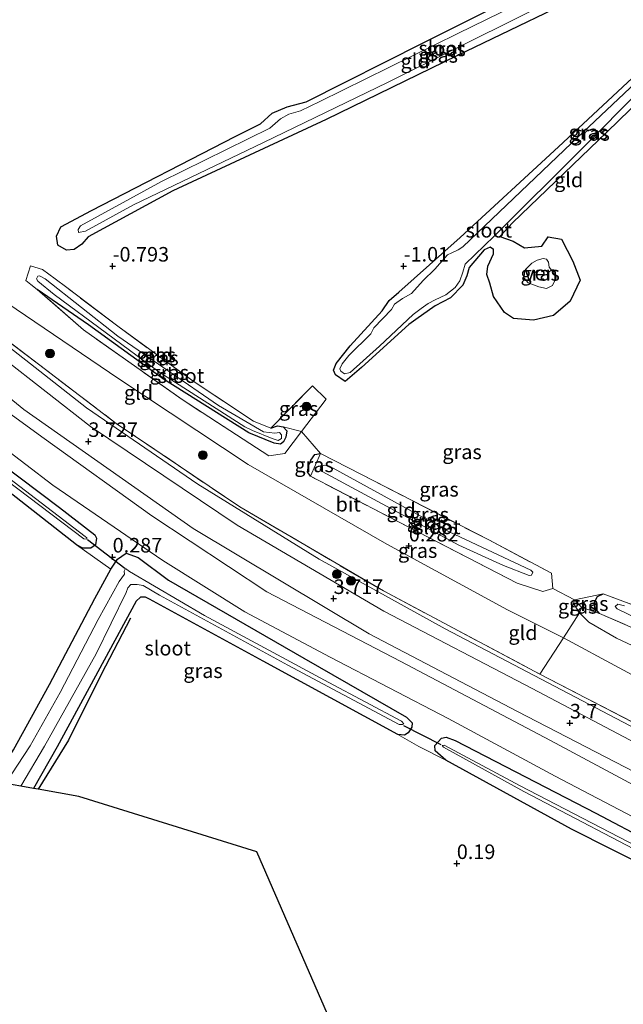
# Model space of a CAD drawing. Units: metres. Extents: x 59996 to 70010, y 387500 to 393751.
# Drawn here: x 60176 to 60280, y 392076 to 392246 of the extents above; entities that cross this region are included whole.
import ezdxf
from ezdxf.enums import TextEntityAlignment as Align

# ---------------------------------------------------------------- set-up
doc = ezdxf.new("R2010")
doc.units = ezdxf.units.M
doc.linetypes.add('IE-TERREINAFSCHEIDING', pattern=[10, 8, -2])
doc.layers.get('0').update_dxf_attribs({"lineweight": 25})
for name, color, linetype in [('B-ME-GR-BOMENRIJ-L-B1', 10, 'Continuous'), ('B-ME-GW-HOOGTEPUNT-S-B1', 10, 'Continuous'), ('B-ME-GW-INSTEEKWATERGANG-L-B1', 10, 'Continuous'), ('B-ME-KG-KADASTRAAL-OPNAMEDTMGRENS-L-B1', 10, 'Continuous'), ('B-ME-KW-DUIKER-L-B1', 10, 'Continuous')]:
    doc.layers.add(name, color=color, linetype=linetype)
for name, color, linetype, lineweight in [('B-ME-GR-BOOM-S-B1', 93, 'Continuous', 18), ('B-ME-GW-KRUINLIJN-L-B1', 93, 'Continuous', 18), ('B-ME-GW-TEENLIJN-L-B1', 93, 'Continuous', 18), ('B-ME-IE-GRASLAND-GV-B6', 93, 'Continuous', 18), ('B-ME-IE-GRONDWERKLIJN-GROND_INGERICHT-GV-B6', 253, 'Continuous', 18), ('B-ME-IE-TERREINAFSCHEIDING-DOORGANG-L-B1', 8, 'IE-TERREINAFSCHEIDING-KUNSTMATIG-OPEN', 18), ('B-ME-IE-TERREINAFSCHEIDING-RASTERHEKWERK-L-B1', 8, 'IE-TERREINAFSCHEIDING', 18), ('B-ME-OG-WATER-GV-B6', 153, 'Continuous', 18), ('B-ME-VH-VERH_SOORT-BITUMEN-GV-B6', 8, 'IE-TERREINAFSCHEIDING-NATUURLIJK-HOUTWAL', 18)]:
    doc.layers.add(name, color=color, linetype=linetype, lineweight=lineweight)
doc.styles.add('NLCS-ISO', font='NLCS-ISO.TTF')
doc.linetypes.add('IE-TERREINAFSCHEIDING-KUNSTMATIG-OPEN', pattern='A,7,-1.5,[67,NLCS.SHX,S=0.75,R=0,X=0,Y=0],-1.5', length=10)
doc.linetypes.add('IE-TERREINAFSCHEIDING-NATUURLIJK-HOUTWAL', pattern='A,7,-1.5,[67,NLCS.SHX,S=0.75,R=45,X=0,Y=0],-1.5,7,-1.5,[70,NLCS.SHX,S=0.75,R=0,X=0,Y=0],-1.5', length=20)

# ---------------------------------------------------------------- blocks, each defined once
blk = doc.blocks.new('hoogtepunt')
for p, q in [((-0.5, 0), (0.5, 0)), ((0, 0.5), (0, -0.5))]:
    blk.add_line(p, q)
blk = doc.blocks.new('boom')
h = blk.add_hatch(color=256)
edge = h.paths.add_edge_path()
edge.add_arc((0, 0), 0.75, 0, 360)
blk.add_circle((0, 0), 0.75)

msp = doc.modelspace()

# ---------------------------------------------------------------- linework, layer by layer
at = {"layer": 'B-ME-GR-BOMENRIJ-L-B1'}
msp.add_polyline3d([(60195.154, 392142.798, 0.065), (60190.08, 392133.126, 0.075), (60184.456, 392121.836, 0.03), (60179.243, 392113.419, 0.03)], dxfattribs=at)
at = {"layer": 'B-ME-GW-INSTEEKWATERGANG-L-B1'}
for points in [[(60184.155, 392206.076, -0.678), (60182.636, 392206.93, -0.623), (60182.44, 392208.483, -0.577), (60183.138, 392210.055, -0.642), (60188.406, 392212.876, -0.725), (60213.107, 392225.579, -0.697), (60217.457, 392227.76, -0.717), (60219.447, 392229.615, -0.697), (60222.017, 392230.679, -0.825), (60225.294, 392231.53, -0.79), (60245.541, 392241.722, -0.77), (60271.235, 392254.671, -0.775), (60296.358, 392266.964, -0.625)], [(60302.482, 392264.659, -0.645), (60276.913, 392251.895, -0.623), (60251.192, 392239.45, -0.93), (60228.739, 392228.526, -1.033), (60202.424, 392216.273, -1.158), (60187.843, 392208.369, -0.952), (60186.789, 392207.078, -0.87), (60185.429, 392206.177, -0.788), (60184.155, 392206.076, -0.678)], [(60083.497, 392252.034, 0.627), (60096.101, 392238.75, 0.352), (60109.721, 392224.103, 0.354), (60126.873, 392207.233, 0.192), (60145.587, 392190.911, 0.152), (60165.61, 392174.815, 0.387), (60182.931, 392161.801, 0.419), (60188.999, 392157.14, 0.357), (60189.258, 392156.544, 0.364), (60189.09, 392155.439, 0.342), (60188.294, 392154.832, 0.37), (60186.916, 392154.844, 0.329), (60185.866, 392155.435, 0.294)], [(60185.866, 392155.435, 0.294), (60170.366, 392167.526, 0.09), (60148.52, 392184.634, 0.217), (60128.127, 392201.354, -0.071), (60109.258, 392220.218, -0.113), (60090.241, 392240.524, 0.162), (60081.991, 392249.087, 0.393)], [(60231.998, 392183.502, -1.1), (60230.338, 392184.621, -1.082), (60229.998, 392185.451, -1.072), (60230.438, 392186.598, -1.07), (60232.84, 392189.604, -1.063), (60238.341, 392195.642, -1.013), (60239.588, 392197.419, -1.043), (60241.223, 392198.832, -1.05), (60251.747, 392208.221, -1.072), (60268.671, 392223.825, -1.075), (60288.12, 392241.949, -0.935)], [(60282.864, 392232.074, -0.955), (60277.013, 392226.382, -0.808), (60260.735, 392210.761, -0.938), (60258.555, 392208.408, -1.122), (60260.847, 392207.616, -1.097), (60262.832, 392206.473, -1.055), (60265.792, 392206.748, -1.028), (60266.899, 392208.348, -0.998), (60269.2, 392207.927, -0.908), (60271.133, 392204.156, -0.942), (60272.386, 392200.912, -0.94), (60270.686, 392197.311, -0.98), (60267.797, 392194.797, -1.1), (60264.376, 392194.02, -1.058), (60260.928, 392194.305, -1.03), (60259.376, 392195.358, -1.02), (60257.467, 392198.096, -0.983), (60256.888, 392200.358, -0.967), (60256.348, 392201.897, -0.955), (60256.544, 392203.315, -0.983), (60257.471, 392205.421, -1.003), (60257.477, 392206.158, -0.988), (60256.933, 392206.594, -0.973), (60255.914, 392206.093, -1.008), (60253.29, 392203.066, -1.005), (60252.918, 392201.624, -1.12), (60252.224, 392200.061, -1.138), (60250.097, 392197.864, -1.163), (60247.48, 392196.468, -1.15), (60244.151, 392194.143, -1.148), (60242.937, 392193.301, -1.163), (60234.827, 392185.884, -1.09), (60231.998, 392183.502, -1.1)], [(60221.351, 392175.691, -1), (60221.967, 392175.007, -0.998), (60221.826, 392173.935, -1.003), (60221.402, 392173.097, -1.003), (60220.911, 392172.707, -1.003), (60219.807, 392172.894, -1.003), (60215.477, 392174.635, -0.965), (60200.812, 392183.9, -0.855), (60187.927, 392193.243, -0.808), (60179.072, 392199.318, -0.268)], [(60219.255, 392175.488, -1.02), (60220.39, 392175.842, -0.998), (60221.351, 392175.691, -1)], [(60226.024, 392167.204, -0.268), (60225.562, 392167.963, -0.39), (60225.698, 392168.989, -0.485), (60226.09, 392169.949, -0.543), (60226.787, 392170.944, -0.563), (60227.767, 392171.11, -0.472)], [(60191.777, 392151.22, 0.147), (60192.874, 392152.969, 0.482), (60194.374, 392153.99, 0.548), (60196.446, 392153.255, 0.502), (60201.65, 392149.359, 0.292), (60224.881, 392135.948, 0.29), (60242.536, 392125.809, 0.287), (60243.534, 392124.84, 0.245), (60243.444, 392124.089, 0.233), (60242.811, 392123.09, 0.222), (60242.187, 392122.72, 0.153), (60241.031, 392122.79, 0.083)], [(60171.638, 392114.77, -0.007), (60175.049, 392120.187, -0.007), (60181.191, 392131.421, 0.06), (60188.983, 392146.214, 0.097), (60191.777, 392151.22, 0.147)], [(60241.031, 392122.79, 0.083), (60217.919, 392135.447, 0.038), (60198.365, 392146.097, -0.132), (60197.728, 392146.427, -0.117), (60196.873, 392146.428, -0.095), (60196.092, 392145.755, -0.072), (60182.545, 392120.72, 0.097), (60178.454, 392113.559, 0.097)], [(60275.705, 392143.611, -0.395), (60274.935, 392144.539, -0.447), (60274.752, 392145.354, -0.585), (60275.365, 392146.538, -0.858), (60276.311, 392147.009, -1.05)], [(60249.326, 392118.389, 0.215), (60247.481, 392119.989, 0.192), (60247.425, 392120.903, 0.145), (60248.577, 392122.181, 0.325), (60249.336, 392122.384, 0.357), (60250.894, 392121.809, 0.29), (60275.073, 392109.282, -0.01), (60303.055, 392094.518, 0.138), (60327.763, 392081.247, 0.315), (60340.398, 392074.802, 0.477), (60346.411, 392071.93, 0.533), (60353.609, 392069.396, 0.563), (60370.744, 392065.237, 0.373), (60387.642, 392062.086, 0.335), (60389.971, 392061.477, 0.28), (60391.39, 392060.597, 0.168), (60392.143, 392059.766, 0.032), (60392.333, 392058.667, -0.043), (60391.92, 392057.794, -0.1), (60391.313, 392057.253, -0.085)], [(60391.313, 392057.253, -0.085), (60390.042, 392057.305, -0.05), (60382.855, 392058.487, -0.063), (60371.807, 392060.677, -0.102), (60360.01, 392063.429, -0.105), (60351.463, 392065.623, -0.135), (60340.725, 392069.864, -0.142), (60317.081, 392082.142, -0.132), (60291.46, 392096.155, 0.035), (60270.88, 392106.568, 0.203), (60249.326, 392118.389, 0.215)]]:
    msp.add_polyline3d(points, dxfattribs=at)
at = {"layer": 'B-ME-GW-KRUINLIJN-L-B1'}
for points in [[(60391.81, 392069.137, 3.753), (60374.702, 392071.696, 3.598), (60360.43, 392074.718, 3.658), (60341.698, 392082.665, 3.661), (60316.936, 392095.33, 3.395), (60291.992, 392108.57, 3.418), (60267.272, 392121.779, 3.583), (60241.557, 392135.351, 3.753), (60218.57, 392147.356, 3.75), (60198.794, 392160.401, 3.786), (60180.29, 392173.711, 3.746), (60159.701, 392188.658, 3.671), (60142.56, 392203.877, 3.638), (60125.159, 392219.318, 3.623), (60112.054, 392233.121, 3.641), (60097.712, 392248.805, 3.503), (60087.164, 392259.208, 3.618)], [(60399.398, 392077.073, 3.605), (60389.24, 392077.976, 3.525), (60371.88, 392081.664, 3.432), (60355.687, 392086.826, 3.485), (60340.782, 392093.196, 3.49), (60316.724, 392105.361, 3.588), (60291.454, 392118.808, 3.582), (60270.397, 392129.862, 3.59), (60249.215, 392140.952, 3.602), (60227.526, 392152.939, 3.572), (60206.679, 392165.847, 3.545), (60187.58, 392178.955, 3.533), (60166.161, 392195.716, 3.443), (60149.548, 392209.95, 3.622), (60134.498, 392224.136, 3.662), (60124.028, 392234.652, 3.602)], [(60272.251, 392143.736, -0.155), (60271.226, 392145.305, -0.32), (60271.418, 392145.936, -0.352)], [(60342.838, 392103.839, -0.172), (60328.219, 392111.522, -0.172), (60308.538, 392123.673, -0.205), (60291.552, 392133.321, -0.135), (60278.621, 392139.399, -0.02), (60273.866, 392142.102, -0.025), (60272.251, 392143.736, -0.155)]]:
    msp.add_polyline3d(points, dxfattribs=at)
at = {"layer": 'B-ME-GW-TEENLIJN-L-B1'}
msp.add_line((60221.351, 392175.691, -1), (60224.502, 392174.906, -0.63), dxfattribs=at)
for points in [[(60084.925, 392254.828, 0.85), (60097.248, 392241.229, 0.403), (60116.567, 392221.189, 0.338), (60136.018, 392202.726, 0.273), (60158.514, 392183.417, 0.575), (60181.76, 392165.653, 0.485), (60200.697, 392152.715, 0.403), (60214.758, 392143.898, 0.407), (60229.459, 392136.133, 0.43), (60249.691, 392125.583, 0.488), (60268.089, 392115.655, 0.308), (60295.99, 392101.049, 0.22), (60320.155, 392088.087, 0.14), (60338.492, 392078.373, 0.377), (60354.476, 392071.916, 0.577), (60372.662, 392067.723, 0.498), (60394.164, 392063.659, 0.405)], [(60124.028, 392234.652, 3.602), (60126.967, 392233.217, 3.277), (60135.968, 392226.346, 2.52), (60150.674, 392214.483, 1.283), (60163.616, 392204.082, 0.678), (60173.894, 392197.021, 0.548), (60193.107, 392183.93, 0.325), (60215.32, 392169.22, 0.3), (60239.166, 392155.549, 0.34), (60259.905, 392144.217, 0.412), (60269.524, 392139.449, 0.44)], [(60269.524, 392139.449, 0.44), (60288.624, 392129.129, 0.507), (60309.802, 392118.348, 0.222), (60333.386, 392105.582, 0.27), (60355.346, 392092.781, 0.338), (60364.686, 392089.908, 0.322), (60380.273, 392085.396, 0.34), (60390.664, 392083.94, 0.325), (60404.352, 392084.489, 0.317)]]:
    msp.add_polyline3d(points, dxfattribs=at)
at = {"layer": 'B-ME-IE-GRASLAND-GV-B6'}
for points in [[(60302.482, 392264.659, -0.645), (60276.913, 392251.895, -0.623), (60251.192, 392239.45, -0.93), (60228.739, 392228.526, -1.033), (60202.424, 392216.273, -1.158), (60187.843, 392208.369, -0.952), (60186.789, 392207.078, -0.87), (60185.429, 392206.177, -0.788), (60184.155, 392206.076, -0.678), (60182.636, 392206.93, -0.623), (60182.44, 392208.483, -0.577), (60183.138, 392210.055, -0.642), (60188.406, 392212.876, -0.725), (60213.107, 392225.579, -0.697), (60217.457, 392227.76, -0.717), (60219.447, 392229.615, -0.697), (60222.017, 392230.679, -0.825), (60225.294, 392231.53, -0.79), (60245.541, 392241.722, -0.77), (60271.235, 392254.671, -0.775), (60296.358, 392266.964, -0.625)], [(60299.73, 392266.959, -1.275), (60278.542, 392256.639, -1.275), (60251.391, 392243.29, -1.275), (60227.671, 392231.627, -1.275), (60224.321, 392229.986, -1.275), (60222.304, 392229.415, -1.275), (60220.899, 392228.632, -1.275), (60219.07, 392227.031, -1.275), (60200.426, 392217.836, -1.275), (60186.559, 392210.217, -1.275), (60186.115, 392209.619, -1.275)], [(60186.115, 392209.619, -1.275), (60186.195, 392209.107, -1.275), (60187.371, 392209.315, -1.275), (60195.638, 392213.844, -1.275), (60217.977, 392224.529, -1.275), (60239.3, 392234.885, -1.275), (60262.865, 392246.619, -1.275), (60291.306, 392260.473, -1.275)], [(60231.282, 392185.238, -1.225), (60231.887, 392184.81, -1.225), (60232.849, 392185.033, -1.225), (60237.908, 392189.568, -1.225), (60243.682, 392194.982, -1.225), (60245.071, 392196.013, -1.225), (60246.271, 392196.863, -1.225), (60247.48, 392197.545, -1.225), (60249.31, 392198.386, -1.225), (60250.932, 392199.662, -1.225), (60251.734, 392200.766, -1.225), (60252.236, 392202.275, -1.225), (60252.653, 392203.637, -1.225), (60257.59, 392208.475, -1.225), (60272.932, 392223.735, -1.225), (60292.154, 392243.073, -1.225)], [(60282.864, 392232.074, -0.955), (60277.013, 392226.382, -0.808), (60260.735, 392210.761, -0.938), (60258.555, 392208.408, -1.122), (60260.847, 392207.616, -1.097), (60262.832, 392206.473, -1.055), (60265.792, 392206.748, -1.028), (60266.899, 392208.348, -0.998), (60269.2, 392207.927, -0.908), (60271.133, 392204.156, -0.942), (60272.386, 392200.912, -0.94), (60270.686, 392197.311, -0.98), (60267.797, 392194.797, -1.1), (60264.376, 392194.02, -1.058), (60260.928, 392194.305, -1.03), (60259.376, 392195.358, -1.02), (60257.467, 392198.096, -0.983), (60256.888, 392200.358, -0.967), (60256.348, 392201.897, -0.955), (60256.544, 392203.315, -0.983), (60257.471, 392205.421, -1.003), (60257.477, 392206.158, -0.988), (60256.933, 392206.594, -0.973), (60255.914, 392206.093, -1.008), (60253.29, 392203.066, -1.005), (60252.918, 392201.624, -1.12), (60252.224, 392200.061, -1.138), (60250.097, 392197.864, -1.163), (60247.48, 392196.468, -1.15), (60244.151, 392194.143, -1.148), (60242.937, 392193.301, -1.163), (60234.827, 392185.884, -1.09), (60231.998, 392183.502, -1.1), (60230.338, 392184.621, -1.082), (60229.998, 392185.451, -1.072), (60230.438, 392186.598, -1.07), (60232.84, 392189.604, -1.063), (60238.341, 392195.642, -1.013), (60239.588, 392197.419, -1.043), (60241.223, 392198.832, -1.05), (60251.747, 392208.221, -1.072), (60268.671, 392223.825, -1.075), (60288.12, 392241.949, -0.935)], [(60288.985, 392241.502, -1.225), (60270.891, 392224.436, -1.225), (60252.244, 392206.618, -1.225), (60251.419, 392206.083, -1.225), (60250.319, 392205.575, -1.225), (60249.562, 392205.227, -1.225), (60247.416, 392202.79, -1.225), (60245.429, 392200.828, -1.225), (60243.405, 392198.626, -1.225), (60241.841, 392197.724, -1.225), (60240.476, 392196.758, -1.225), (60239.99, 392195.875, -1.225), (60236.951, 392192.678, -1.225), (60236.406, 392191.663, -1.225), (60232.633, 392187.923, -1.225), (60231.472, 392186.515, -1.225), (60231.097, 392185.642, -1.225), (60231.282, 392185.238, -1.225)], [(60221.351, 392175.691, -1), (60221.967, 392175.007, -0.998), (60221.826, 392173.935, -1.003), (60221.402, 392173.097, -1.003), (60220.911, 392172.707, -1.003), (60219.807, 392172.894, -1.003), (60215.477, 392174.635, -0.965), (60200.812, 392183.9, -0.855), (60187.927, 392193.243, -0.808), (60179.072, 392199.318, -0.268), (60178.014, 392200.154, -0.127), (60177.141, 392200.846, -0.123), (60177.975, 392203.347, -0.268), (60180.036, 392202.704, -0.385), (60182.205, 392201.1, -0.55), (60184.193, 392199.609, -0.775), (60192.934, 392192.978, -0.913), (60206.087, 392183.41, -0.905), (60216.266, 392176.679, -1.02), (60219.255, 392175.488, -1.02), (60220.39, 392175.842, -0.998), (60221.351, 392175.691, -1)], [(60265.254, 392199.762, -1.225), (60266.625, 392199.494, -1.225), (60267.624, 392199.958, -1.225), (60268.25, 392201.278, -1.225), (60267.613, 392202.406, -1.225), (60267.035, 392203.128, -1.225), (60266.933, 392204.008, -1.225), (60266.577, 392204.529, -1.225), (60266.002, 392204.606, -1.225), (60264.97, 392204.322, -1.225), (60264.073, 392203.796, -1.225), (60262.988, 392202.723, -1.225), (60262.818, 392202.282, -1.225), (60262.765, 392201.214, -1.225), (60263.426, 392200.448, -1.225), (60265.254, 392199.762, -1.225)], [(60179.191, 392200.718, -1.202), (60181.988, 392198.433, -1.2), (60199.974, 392185.142, -1.19), (60214.789, 392175.684, -1.217), (60216.068, 392175.089, -1.222), (60219.493, 392173.681, -1.227), (60220.47, 392173.358, -1.235), (60221.082, 392173.705, -1.245), (60221.098, 392174.331, -1.247), (60220.722, 392174.699, -1.247), (60219.903, 392174.584, -1.242), (60217.997, 392174.86, -1.247), (60210.261, 392179.345, -1.24), (60192.971, 392191.267, -1.28), (60180.487, 392201.124, -1.227), (60179.521, 392201.653, -1.23), (60179.199, 392201.607, -1.225), (60178.955, 392201.099, -1.205), (60179.191, 392200.718, -1.202)], [(60151.994, 392198.903, 3.69), (60176.825, 392178.645, 3.727), (60205.919, 392158.247, 3.717), (60236.127, 392140.129, 3.74), (60261.619, 392126.759, 3.625), (60288.521, 392112.862, 3.625), (60318.683, 392096.959, 3.753), (60345.949, 392083.354, 3.77), (60366.453, 392076.249, 3.775)], [(60221.351, 392175.691, -1), (60224.502, 392174.906, -0.63), (60221.657, 392171.138, -0.4), (60218.89, 392170.734, 0.013), (60215.608, 392172.808, 0.023), (60203.997, 392180.376, 0.032), (60187.063, 392192.354, 0.055), (60179.072, 392199.318, -0.268), (60187.927, 392193.243, -0.808), (60200.812, 392183.9, -0.855), (60215.477, 392174.635, -0.965), (60219.807, 392172.894, -1.003), (60220.911, 392172.707, -1.003), (60221.402, 392173.097, -1.003), (60221.826, 392173.935, -1.003), (60221.967, 392175.007, -0.998), (60221.351, 392175.691, -1)], [(60166.161, 392195.716, 3.443), (60187.58, 392178.955, 3.533), (60206.679, 392165.847, 3.545), (60227.526, 392152.939, 3.572), (60249.215, 392140.952, 3.602), (60270.397, 392129.862, 3.59), (60291.454, 392118.808, 3.582), (60316.724, 392105.361, 3.588), (60340.782, 392093.196, 3.49), (60355.687, 392086.826, 3.485), (60371.88, 392081.664, 3.432), (60389.24, 392077.976, 3.525), (60399.398, 392077.073, 3.605), (60409.12, 392076.704, 3.595), (60412.931, 392076.73, 3.52), (60412.44, 392075.768, 3.561)], [(60387.483, 392075.883, 3.675), (60369.044, 392080.274, 3.675), (60348.247, 392087.482, 3.662), (60321.147, 392100.886, 3.662), (60291.41, 392116.328, 3.66), (60264.122, 392130.723, 3.66), (60238.635, 392143.994, 3.628), (60213.476, 392158.768, 3.61), (60188.248, 392175.751, 3.572), (60165.343, 392193.599, 3.58)], [(60159.701, 392188.658, 3.671), (60180.29, 392173.711, 3.746), (60198.794, 392160.401, 3.786), (60218.57, 392147.356, 3.75), (60241.557, 392135.351, 3.753), (60267.272, 392121.779, 3.583), (60291.992, 392108.57, 3.418), (60316.936, 392095.33, 3.395), (60341.698, 392082.665, 3.661), (60360.43, 392074.718, 3.658)], [(60360.43, 392074.718, 3.658), (60341.698, 392082.665, 3.661), (60316.936, 392095.33, 3.395), (60291.992, 392108.57, 3.418), (60267.272, 392121.779, 3.583), (60241.557, 392135.351, 3.753), (60218.57, 392147.356, 3.75), (60198.794, 392160.401, 3.786), (60180.29, 392173.711, 3.746), (60159.701, 392188.658, 3.671)], [(60354.476, 392071.916, 0.577), (60338.492, 392078.373, 0.377), (60320.155, 392088.087, 0.14), (60295.99, 392101.049, 0.22), (60268.089, 392115.655, 0.308), (60249.691, 392125.583, 0.488), (60229.459, 392136.133, 0.43), (60214.758, 392143.898, 0.407), (60200.697, 392152.715, 0.403), (60181.76, 392165.653, 0.485), (60158.514, 392183.417, 0.575)], [(60158.514, 392183.417, 0.575), (60181.76, 392165.653, 0.485), (60200.697, 392152.715, 0.403), (60214.758, 392143.898, 0.407), (60229.459, 392136.133, 0.43), (60249.691, 392125.583, 0.488), (60268.089, 392115.655, 0.308), (60295.99, 392101.049, 0.22), (60320.155, 392088.087, 0.14), (60338.492, 392078.373, 0.377), (60354.476, 392071.916, 0.577)], [(60221.351, 392175.691, -1), (60220.39, 392175.842, -0.998), (60219.255, 392175.488, -1.02), (60226.391, 392182.735, -1.082), (60228.765, 392180.429, -0.908), (60224.502, 392174.906, -0.63), (60221.351, 392175.691, -1)], [(60303.055, 392094.518, 0.138), (60275.073, 392109.282, -0.01), (60250.894, 392121.809, 0.29), (60249.336, 392122.384, 0.357), (60248.577, 392122.181, 0.325), (60247.425, 392120.903, 0.145), (60247.481, 392119.989, 0.192), (60249.326, 392118.389, 0.215), (60244.661, 392120.738, 0.417), (60241.031, 392122.79, 0.083), (60242.187, 392122.72, 0.153), (60242.811, 392123.09, 0.222), (60243.444, 392124.089, 0.233), (60243.534, 392124.84, 0.245), (60242.536, 392125.809, 0.287), (60224.881, 392135.948, 0.29), (60201.65, 392149.359, 0.292), (60196.446, 392153.255, 0.502), (60194.374, 392153.99, 0.548), (60192.874, 392152.969, 0.482), (60191.777, 392151.22, 0.147), (60185.866, 392155.435, 0.294), (60186.916, 392154.844, 0.329), (60188.294, 392154.832, 0.37), (60189.09, 392155.439, 0.342), (60189.258, 392156.544, 0.364), (60188.999, 392157.14, 0.357), (60182.931, 392161.801, 0.419), (60165.61, 392174.815, 0.387)], [(60165.61, 392174.815, 0.387), (60182.931, 392161.801, 0.419), (60188.999, 392157.14, 0.357), (60189.258, 392156.544, 0.364), (60189.09, 392155.439, 0.342), (60188.294, 392154.832, 0.37), (60186.916, 392154.844, 0.329), (60185.866, 392155.435, 0.294), (60170.366, 392167.526, 0.09)], [(60170.044, 392169.338, -1.015), (60187.118, 392156.461, -1.17), (60187.603, 392156.413, -1.16), (60187.617, 392156.626, -1.14), (60187.353, 392156.84, -1.107), (60168.505, 392171.231, -1.01)], [(60226.024, 392167.204, -0.268), (60225.562, 392167.963, -0.39), (60225.698, 392168.989, -0.485), (60226.09, 392169.949, -0.543), (60226.787, 392170.944, -0.563), (60227.767, 392171.11, -0.472), (60226.024, 392167.204, -0.268)], [(60267.665, 392147.917, -0.198), (60265.974, 392147.418, -0.218), (60261.579, 392148.809, -0.222), (60244.603, 392157.567, -0.317), (60226.024, 392167.204, -0.268), (60227.767, 392171.11, -0.472), (60234.805, 392167.505, -0.582), (60256.68, 392156.248, -0.517), (60267.442, 392150.533, -0.632), (60267.665, 392147.917, -0.198)], [(60228.037, 392168.009, -1.202), (60251.565, 392155.377, -1.202), (60259.185, 392151.836, -1.202), (60263.629, 392150.151, -1.202), (60263.993, 392150.203, -1.202), (60264.233, 392150.723, -1.202), (60263.929, 392151.083, -1.202), (60249.89, 392157.619, -1.202), (60229.333, 392168.915, -1.202), (60228.472, 392169.091, -1.202), (60227.843, 392168.859, -1.202), (60227.722, 392168.441, -1.202), (60228.037, 392168.009, -1.202)], [(60175.049, 392120.187, -0.007), (60181.191, 392131.421, 0.06), (60188.983, 392146.214, 0.097), (60191.777, 392151.22, 0.147), (60192.874, 392152.969, 0.482), (60194.374, 392153.99, 0.548), (60196.446, 392153.255, 0.502), (60201.65, 392149.359, 0.292), (60224.881, 392135.948, 0.29), (60242.536, 392125.809, 0.287), (60243.534, 392124.84, 0.245), (60243.444, 392124.089, 0.233), (60242.811, 392123.09, 0.222), (60242.187, 392122.72, 0.153), (60241.031, 392122.79, 0.083), (60217.919, 392135.447, 0.038), (60198.365, 392146.097, -0.132), (60197.728, 392146.427, -0.117), (60196.873, 392146.428, -0.095), (60196.092, 392145.755, -0.072), (60182.545, 392120.72, 0.097), (60178.454, 392113.559, 0.097), (60176.264, 392113.948, -1.13), (60180.369, 392120.786, -1.13), (60189.205, 392136.702, -1.13), (60194.409, 392147.22, -1.13), (60194.646, 392148.03, -1.13), (60195.181, 392148.58, -1.13), (60196.281, 392148.607, -1.13), (60197.276, 392148.448, -1.13), (60200.12, 392146.735, -1.13), (60222.16, 392134.758, -1.13), (60241.281, 392124.533, -1.13), (60241.845, 392124.51, -1.13), (60242.107, 392124.663, -1.13), (60241.689, 392125.081, -1.13), (60229.226, 392131.764, -1.13), (60207.847, 392143.254, -1.13), (60194.976, 392150.859, -1.13), (60194.272, 392151.32, -1.13), (60194.067, 392150.887, -1.13), (60194.102, 392150.36, -1.13), (60193.202, 392149.104, -1.13), (60189.57, 392142.59, -1.13), (60183.062, 392130.036, -1.13), (60177.911, 392120.866, -1.13), (60173.638, 392114.415, -1.13)], [(60271.418, 392145.936, -0.352), (60272.668, 392144.635, -0.345), (60272.251, 392143.736, -0.155), (60271.226, 392145.305, -0.32), (60271.418, 392145.936, -0.352)], [(60271.418, 392145.936, -0.352), (60276.311, 392147.009, -1.05), (60275.365, 392146.538, -0.858), (60274.752, 392145.354, -0.585), (60274.935, 392144.539, -0.447), (60275.705, 392143.611, -0.395), (60272.668, 392144.635, -0.345), (60271.418, 392145.936, -0.352)], [(60289.265, 392137.726, -0.688), (60275.705, 392143.611, -0.395), (60274.935, 392144.539, -0.447), (60274.752, 392145.354, -0.585), (60275.365, 392146.538, -0.858), (60276.311, 392147.009, -1.05), (60283.719, 392144.251, -1.133)], [(60291.552, 392133.321, -0.135), (60278.621, 392139.399, -0.02), (60273.866, 392142.102, -0.025), (60272.251, 392143.736, -0.155), (60272.668, 392144.635, -0.345), (60275.705, 392143.611, -0.395), (60289.265, 392137.726, -0.688)], [(60279.998, 392144.944, -1.37), (60278.83, 392145.232, -1.37), (60278.415, 392144.821, -1.37), (60278.741, 392144.393, -1.37), (60287.152, 392140.356, -1.37)], [(60340.725, 392069.864, -0.142), (60317.081, 392082.142, -0.132), (60291.46, 392096.155, 0.035), (60270.88, 392106.568, 0.203), (60249.326, 392118.389, 0.215), (60247.481, 392119.989, 0.192), (60247.425, 392120.903, 0.145), (60248.577, 392122.181, 0.325), (60249.336, 392122.384, 0.357), (60250.894, 392121.809, 0.29)], [(60377.978, 392061.194, -1.572), (60389.924, 392058.953, -1.572), (60390.348, 392058.974, -1.572), (60390.372, 392059.298, -1.572), (60390.053, 392059.704, -1.572), (60389.563, 392059.89, -1.572), (60367.505, 392064.106, -1.572), (60353.454, 392067.37, -1.572), (60344.51, 392070.654, -1.572), (60332.002, 392076.62, -1.572), (60309.436, 392089.013, -1.572), (60285.149, 392102.018, -1.572), (60262.082, 392113.998, -1.572), (60249.007, 392120.987, -1.572), (60248.697, 392120.946, -1.572), (60248.896, 392120.641, -1.572), (60262.706, 392113.05, -1.572), (60286.569, 392100.562, -1.572), (60307.453, 392089.193, -1.572), (60320.446, 392082.14, -1.572), (60333.366, 392075.039, -1.572), (60343.848, 392069.792, -1.572), (60353.285, 392066.342, -1.572), (60377.978, 392061.194, -1.572)], [(60250.894, 392121.809, 0.29), (60275.073, 392109.282, -0.01), (60303.055, 392094.518, 0.138), (60327.763, 392081.247, 0.315), (60340.398, 392074.802, 0.477)]]:
    msp.add_polyline3d(points, dxfattribs=at)
at = {"layer": 'B-ME-IE-GRONDWERKLIJN-GROND_INGERICHT-GV-B6'}
for points in [[(60296.358, 392266.964, -0.625), (60271.235, 392254.671, -0.775), (60245.541, 392241.722, -0.77), (60225.294, 392231.53, -0.79), (60222.017, 392230.679, -0.825), (60219.447, 392229.615, -0.697), (60217.457, 392227.76, -0.717), (60213.107, 392225.579, -0.697), (60188.406, 392212.876, -0.725), (60183.138, 392210.055, -0.642), (60182.44, 392208.483, -0.577), (60182.636, 392206.93, -0.623), (60184.155, 392206.076, -0.678), (60185.429, 392206.177, -0.788), (60186.789, 392207.078, -0.87), (60187.843, 392208.369, -0.952), (60202.424, 392216.273, -1.158), (60228.739, 392228.526, -1.033), (60251.192, 392239.45, -0.93), (60276.913, 392251.895, -0.623), (60302.482, 392264.659, -0.645)], [(60037.372, 392162.245, 0.315), (60059.187, 392204.472, 0.435), (60081.991, 392249.087, 0.393), (60090.241, 392240.524, 0.162), (60109.258, 392220.218, -0.113), (60128.127, 392201.354, -0.071), (60148.52, 392184.634, 0.217), (60170.366, 392167.526, 0.09), (60185.866, 392155.435, 0.294), (60191.777, 392151.22, 0.147), (60188.983, 392146.214, 0.097), (60181.191, 392131.421, 0.06), (60175.049, 392120.187, -0.007), (60171.638, 392114.77, -0.007), (60124.763, 392123.096, -0.105), (60096.127, 392128.183, -0.128), (60072.544, 392132.372, -0.147), (60037.372, 392162.245, 0.315)], [(60288.12, 392241.949, -0.935), (60268.671, 392223.825, -1.075), (60251.747, 392208.221, -1.072), (60241.223, 392198.832, -1.05), (60239.588, 392197.419, -1.043), (60238.341, 392195.642, -1.013), (60232.84, 392189.604, -1.063), (60230.438, 392186.598, -1.07), (60229.998, 392185.451, -1.072), (60230.338, 392184.621, -1.082), (60231.998, 392183.502, -1.1), (60234.827, 392185.884, -1.09), (60242.937, 392193.301, -1.163), (60244.151, 392194.143, -1.148), (60247.48, 392196.468, -1.15), (60250.097, 392197.864, -1.163), (60252.224, 392200.061, -1.138), (60252.918, 392201.624, -1.12), (60253.29, 392203.066, -1.005), (60255.914, 392206.093, -1.008), (60256.933, 392206.594, -0.973), (60257.477, 392206.158, -0.988), (60257.471, 392205.421, -1.003), (60256.544, 392203.315, -0.983), (60256.348, 392201.897, -0.955), (60256.888, 392200.358, -0.967), (60257.467, 392198.096, -0.983), (60259.376, 392195.358, -1.02), (60260.928, 392194.305, -1.03), (60264.376, 392194.02, -1.058), (60267.797, 392194.797, -1.1), (60270.686, 392197.311, -0.98), (60272.386, 392200.912, -0.94), (60271.133, 392204.156, -0.942), (60269.2, 392207.927, -0.908), (60266.899, 392208.348, -0.998), (60265.792, 392206.748, -1.028), (60262.832, 392206.473, -1.055), (60260.847, 392207.616, -1.097), (60258.555, 392208.408, -1.122), (60260.735, 392210.761, -0.938), (60277.013, 392226.382, -0.808), (60282.864, 392232.074, -0.955)], [(60265.43, 392133.212, 3.02), (60238.587, 392147.483, 3.23), (60213.911, 392161.93, 3.13), (60192.668, 392176.283, 3.207), (60166.897, 392195.912, 3.195), (60142.035, 392218.061, 3.165), (60124.028, 392234.652, 3.602), (60126.967, 392233.217, 3.277), (60135.968, 392226.346, 2.52), (60150.674, 392214.483, 1.283), (60163.616, 392204.082, 0.678), (60173.894, 392197.021, 0.548), (60193.107, 392183.93, 0.325), (60215.32, 392169.22, 0.3), (60239.166, 392155.549, 0.34), (60259.905, 392144.217, 0.412), (60269.524, 392139.449, 0.44), (60265.43, 392133.212, 3.02)], [(60179.072, 392199.318, -0.268), (60187.063, 392192.354, 0.055), (60203.997, 392180.376, 0.032), (60215.608, 392172.808, 0.023), (60218.89, 392170.734, 0.013), (60221.657, 392171.138, -0.4), (60224.502, 392174.906, -0.63), (60228.765, 392180.429, -0.908), (60226.391, 392182.735, -1.082), (60219.255, 392175.488, -1.02), (60216.266, 392176.679, -1.02), (60206.087, 392183.41, -0.905), (60192.934, 392192.978, -0.913), (60184.193, 392199.609, -0.775), (60182.205, 392201.1, -0.55), (60180.036, 392202.704, -0.385), (60177.975, 392203.347, -0.268), (60177.141, 392200.846, -0.123), (60178.014, 392200.154, -0.127), (60179.072, 392199.318, -0.268)], [(60283.719, 392144.251, -1.133), (60276.311, 392147.009, -1.05), (60271.418, 392145.936, -0.352), (60271.226, 392145.305, -0.32), (60272.251, 392143.736, -0.155), (60269.524, 392139.449, 0.44), (60259.905, 392144.217, 0.412), (60239.166, 392155.549, 0.34), (60215.32, 392169.22, 0.3), (60193.107, 392183.93, 0.325), (60173.894, 392197.021, 0.548)], [(60265.43, 392133.212, 3.02), (60289.343, 392120.804, 3.132), (60316.629, 392106.478, 2.99), (60338.913, 392094.99, 3.12), (60359.021, 392086.542, 2.805), (60382.002, 392079.857, 2.925), (60399.398, 392077.073, 3.605), (60389.24, 392077.976, 3.525), (60371.88, 392081.664, 3.432), (60355.687, 392086.826, 3.485), (60340.782, 392093.196, 3.49), (60316.724, 392105.361, 3.588), (60291.454, 392118.808, 3.582), (60270.397, 392129.862, 3.59), (60249.215, 392140.952, 3.602), (60227.526, 392152.939, 3.572), (60206.679, 392165.847, 3.545), (60187.58, 392178.955, 3.533), (60166.161, 392195.716, 3.443)], [(60166.897, 392195.912, 3.195), (60192.668, 392176.283, 3.207), (60213.911, 392161.93, 3.13), (60238.587, 392147.483, 3.23), (60265.43, 392133.212, 3.02)], [(60226.024, 392167.204, -0.268), (60244.603, 392157.567, -0.317), (60261.579, 392148.809, -0.222), (60265.974, 392147.418, -0.218), (60267.665, 392147.917, -0.198), (60267.442, 392150.533, -0.632), (60256.68, 392156.248, -0.517), (60234.805, 392167.505, -0.582), (60227.767, 392171.11, -0.472), (60226.787, 392170.944, -0.563), (60226.09, 392169.949, -0.543), (60225.698, 392168.989, -0.485), (60225.562, 392167.963, -0.39), (60226.024, 392167.204, -0.268)], [(60228.965, 392074.763, 0.097), (60216.824, 392102.667, 0.12), (60186.229, 392112.178, 0.12), (60179.243, 392113.419, 0.03), (60178.454, 392113.559, 0.097), (60182.545, 392120.72, 0.097), (60196.092, 392145.755, -0.072), (60196.873, 392146.428, -0.095), (60197.728, 392146.427, -0.117), (60198.365, 392146.097, -0.132), (60217.919, 392135.447, 0.038), (60241.031, 392122.79, 0.083), (60244.661, 392120.738, 0.417), (60249.326, 392118.389, 0.215), (60270.88, 392106.568, 0.203), (60291.46, 392096.155, 0.035), (60317.081, 392082.142, -0.132), (60340.725, 392069.864, -0.142)], [(60288.624, 392129.129, 0.507), (60269.524, 392139.449, 0.44), (60272.251, 392143.736, -0.155), (60273.866, 392142.102, -0.025), (60278.621, 392139.399, -0.02), (60291.552, 392133.321, -0.135)], [(60414.064, 392078.946, 3.3), (60409.12, 392076.704, 3.595), (60399.398, 392077.073, 3.605), (60382.002, 392079.857, 2.925), (60359.021, 392086.542, 2.805), (60338.913, 392094.99, 3.12), (60316.629, 392106.478, 2.99), (60289.343, 392120.804, 3.132), (60265.43, 392133.212, 3.02), (60269.524, 392139.449, 0.44), (60288.624, 392129.129, 0.507), (60309.802, 392118.348, 0.222), (60333.386, 392105.582, 0.27), (60355.346, 392092.781, 0.338), (60364.686, 392089.908, 0.322), (60380.273, 392085.396, 0.34), (60390.664, 392083.94, 0.325), (60404.352, 392084.489, 0.317), (60418.678, 392087.973, 0.111), (60414.064, 392078.946, 3.3)]]:
    msp.add_polyline3d(points, dxfattribs=at)
at = {"layer": 'B-ME-IE-TERREINAFSCHEIDING-DOORGANG-L-B1'}
msp.add_line((60267.665, 392147.917, -0.198), (60271.418, 392145.936, -0.352), dxfattribs=at)
at = {"layer": 'B-ME-IE-TERREINAFSCHEIDING-RASTERHEKWERK-L-B1'}
for p, q in [((60227.767, 392171.11, -0.472), (60224.502, 392174.906, -0.63)), ((60226.024, 392167.204, -0.268), (60227.767, 392171.11, -0.472)), ((60276.311, 392147.009, -1.05), (60271.418, 392145.936, -0.352)), ((60272.668, 392144.635, -0.345), (60271.418, 392145.936, -0.352)), ((60283.719, 392144.251, -1.133), (60276.311, 392147.009, -1.05)), ((60272.668, 392144.635, -0.345), (60272.251, 392143.736, -0.155)), ((60272.668, 392144.635, -0.345), (60275.705, 392143.611, -0.395)), ((60272.251, 392143.736, -0.155), (60269.524, 392139.449, 0.44)), ((60269.524, 392139.449, 0.44), (60265.43, 392133.212, 3.02))]:
    msp.add_line(p, q, dxfattribs=at)
for points in [[(60124.028, 392234.652, 3.602), (60142.035, 392218.061, 3.165), (60166.897, 392195.912, 3.195), (60192.668, 392176.283, 3.207), (60213.911, 392161.93, 3.13), (60238.587, 392147.483, 3.23), (60265.43, 392133.212, 3.02)], [(60219.255, 392175.488, -1.02), (60216.266, 392176.679, -1.02), (60206.087, 392183.41, -0.905), (60192.934, 392192.978, -0.913), (60184.193, 392199.609, -0.775), (60182.205, 392201.1, -0.55), (60180.036, 392202.704, -0.385), (60177.975, 392203.347, -0.268), (60177.141, 392200.846, -0.123), (60178.014, 392200.154, -0.127), (60179.072, 392199.318, -0.268)], [(60224.502, 392174.906, -0.63), (60221.657, 392171.138, -0.4), (60218.89, 392170.734, 0.013), (60215.608, 392172.808, 0.023), (60203.997, 392180.376, 0.032), (60187.063, 392192.354, 0.055), (60179.072, 392199.318, -0.268)], [(60219.255, 392175.488, -1.02), (60226.391, 392182.735, -1.082), (60228.765, 392180.429, -0.908), (60224.502, 392174.906, -0.63)], [(60227.767, 392171.11, -0.472), (60234.805, 392167.505, -0.582), (60256.68, 392156.248, -0.517), (60267.442, 392150.533, -0.632), (60267.665, 392147.917, -0.198), (60265.974, 392147.418, -0.218), (60261.579, 392148.809, -0.222), (60244.603, 392157.567, -0.317), (60226.024, 392167.204, -0.268)], [(60328.347, 392113.831, -0.688), (60318.965, 392119.65, -0.785), (60304.461, 392128.706, -0.803), (60289.265, 392137.726, -0.688), (60275.705, 392143.611, -0.395)], [(60265.43, 392133.212, 3.02), (60289.343, 392120.804, 3.132), (60316.629, 392106.478, 2.99), (60338.913, 392094.99, 3.12), (60359.021, 392086.542, 2.805), (60382.002, 392079.857, 2.925), (60399.398, 392077.073, 3.605)]]:
    msp.add_polyline3d(points, dxfattribs=at)
at = {"layer": 'B-ME-KG-KADASTRAAL-OPNAMEDTMGRENS-L-B1'}
msp.add_polyline3d([(60349.854, 391953.317, 0.366), (60302.907, 391989.058, 0.345), (60261.375, 392037.197, 0.204), (60228.965, 392074.763, 0.097), (60216.824, 392102.667, 0.12), (60186.229, 392112.178, 0.12), (60179.243, 392113.419, 0.03), (60178.454, 392113.559, 0.097), (60176.264, 392113.948, -1.13), (60173.638, 392114.415, -1.13), (60171.638, 392114.77, -0.007), (60124.763, 392123.096, -0.105), (60096.127, 392128.183, -0.128), (60072.544, 392132.372, -0.147), (60037.372, 392162.245, 0.315)], dxfattribs=at)
at = {"layer": 'B-ME-KW-DUIKER-L-B1'}
for p, q in [((60194.146, 392151.337, -1.13), (60187.712, 392156.289, -1.16)), ((60248.504, 392121.017, -1.572), (60242.083, 392124.301, -1.13))]:
    msp.add_line(p, q, dxfattribs=at)
at = {"layer": 'B-ME-OG-WATER-GV-B6'}
for points in [[(60187.371, 392209.315, -1.275), (60186.195, 392209.107, -1.275), (60186.115, 392209.619, -1.275), (60186.559, 392210.217, -1.275), (60200.426, 392217.836, -1.275), (60219.07, 392227.031, -1.275), (60220.899, 392228.632, -1.275), (60222.304, 392229.415, -1.275), (60224.321, 392229.986, -1.275), (60227.671, 392231.627, -1.275), (60251.391, 392243.29, -1.275), (60278.542, 392256.639, -1.275), (60299.73, 392266.959, -1.275)], [(60291.306, 392260.473, -1.275), (60262.865, 392246.619, -1.275), (60239.3, 392234.885, -1.275), (60217.977, 392224.529, -1.275), (60195.638, 392213.844, -1.275), (60187.371, 392209.315, -1.275)], [(60082.755, 392250.583, -0.67), (60083.097, 392251.251, -0.6), (60098.896, 392234.343, -0.825), (60111.897, 392220.469, -0.783), (60127.345, 392204.971, -0.783), (60143.501, 392191.098, -0.783), (60149.967, 392185.982, -0.85), (60168.505, 392171.231, -1.01), (60187.353, 392156.84, -1.107), (60187.617, 392156.626, -1.14), (60187.603, 392156.413, -1.16), (60187.118, 392156.461, -1.17), (60170.044, 392169.338, -1.015), (60151.775, 392183.623, -0.9), (60136.425, 392196.338, -0.8), (60123.689, 392207.325, -0.94), (60104.559, 392226.93, -0.94), (60091.13, 392241.295, -0.942), (60082.755, 392250.583, -0.67)], [(60292.154, 392243.073, -1.225), (60272.932, 392223.735, -1.225), (60257.59, 392208.475, -1.225), (60252.653, 392203.637, -1.225), (60252.236, 392202.275, -1.225), (60251.734, 392200.766, -1.225), (60250.932, 392199.662, -1.225), (60249.31, 392198.386, -1.225), (60247.48, 392197.545, -1.225), (60246.271, 392196.863, -1.225), (60245.071, 392196.013, -1.225), (60243.682, 392194.982, -1.225), (60237.908, 392189.568, -1.225), (60232.849, 392185.033, -1.225), (60231.887, 392184.81, -1.225), (60231.282, 392185.238, -1.225), (60231.097, 392185.642, -1.225), (60231.472, 392186.515, -1.225), (60232.633, 392187.923, -1.225), (60236.406, 392191.663, -1.225), (60236.951, 392192.678, -1.225), (60239.99, 392195.875, -1.225), (60240.476, 392196.758, -1.225), (60241.841, 392197.724, -1.225), (60243.405, 392198.626, -1.225), (60245.429, 392200.828, -1.225), (60247.416, 392202.79, -1.225), (60249.562, 392205.227, -1.225), (60250.319, 392205.575, -1.225), (60251.419, 392206.083, -1.225), (60252.244, 392206.618, -1.225), (60270.891, 392224.436, -1.225), (60288.985, 392241.502, -1.225)], [(60267.624, 392199.958, -1.225), (60266.625, 392199.494, -1.225), (60265.254, 392199.762, -1.225), (60263.426, 392200.448, -1.225), (60262.765, 392201.214, -1.225), (60262.818, 392202.282, -1.225), (60262.988, 392202.723, -1.225), (60264.073, 392203.796, -1.225), (60264.97, 392204.322, -1.225), (60266.002, 392204.606, -1.225), (60266.577, 392204.529, -1.225), (60266.933, 392204.008, -1.225), (60267.035, 392203.128, -1.225), (60267.613, 392202.406, -1.225), (60268.25, 392201.278, -1.225), (60267.624, 392199.958, -1.225)], [(60217.997, 392174.86, -1.247), (60219.903, 392174.584, -1.242), (60220.722, 392174.699, -1.247), (60221.098, 392174.331, -1.247), (60221.082, 392173.705, -1.245), (60220.47, 392173.358, -1.235), (60219.493, 392173.681, -1.227), (60216.068, 392175.089, -1.222), (60214.789, 392175.684, -1.217), (60199.974, 392185.142, -1.19), (60181.988, 392198.433, -1.2), (60179.191, 392200.718, -1.202), (60178.955, 392201.099, -1.205), (60179.199, 392201.607, -1.225), (60179.521, 392201.653, -1.23), (60180.487, 392201.124, -1.227), (60192.971, 392191.267, -1.28), (60210.261, 392179.345, -1.24), (60217.997, 392174.86, -1.247)], [(60263.993, 392150.203, -1.202), (60263.629, 392150.151, -1.202), (60259.185, 392151.836, -1.202), (60251.565, 392155.377, -1.202), (60228.037, 392168.009, -1.202), (60227.722, 392168.441, -1.202), (60227.843, 392168.859, -1.202), (60228.472, 392169.091, -1.202), (60229.333, 392168.915, -1.202), (60249.89, 392157.619, -1.202), (60263.929, 392151.083, -1.202), (60264.233, 392150.723, -1.202), (60263.993, 392150.203, -1.202)], [(60194.976, 392150.859, -1.13), (60207.847, 392143.254, -1.13), (60229.226, 392131.764, -1.13), (60241.689, 392125.081, -1.13), (60242.107, 392124.663, -1.13), (60241.845, 392124.51, -1.13), (60241.281, 392124.533, -1.13), (60222.16, 392134.758, -1.13), (60200.12, 392146.735, -1.13), (60197.276, 392148.448, -1.13), (60196.281, 392148.607, -1.13), (60195.181, 392148.58, -1.13), (60194.646, 392148.03, -1.13), (60194.409, 392147.22, -1.13), (60189.205, 392136.702, -1.13), (60180.369, 392120.786, -1.13), (60176.264, 392113.948, -1.13), (60173.638, 392114.415, -1.13), (60177.911, 392120.866, -1.13), (60183.062, 392130.036, -1.13), (60189.57, 392142.59, -1.13), (60193.202, 392149.104, -1.13), (60194.102, 392150.36, -1.13), (60194.067, 392150.887, -1.13), (60194.272, 392151.32, -1.13), (60194.976, 392150.859, -1.13)], [(60287.152, 392140.356, -1.37), (60278.741, 392144.393, -1.37), (60278.415, 392144.821, -1.37), (60278.83, 392145.232, -1.37), (60279.998, 392144.944, -1.37)], [(60389.924, 392058.953, -1.572), (60377.978, 392061.194, -1.572), (60353.285, 392066.342, -1.572), (60343.848, 392069.792, -1.572), (60333.366, 392075.039, -1.572), (60320.446, 392082.14, -1.572), (60307.453, 392089.193, -1.572), (60286.569, 392100.562, -1.572), (60262.706, 392113.05, -1.572), (60248.896, 392120.641, -1.572), (60248.697, 392120.946, -1.572), (60249.007, 392120.987, -1.572), (60262.082, 392113.998, -1.572), (60285.149, 392102.018, -1.572), (60309.436, 392089.013, -1.572), (60332.002, 392076.62, -1.572), (60344.51, 392070.654, -1.572), (60353.454, 392067.37, -1.572), (60367.505, 392064.106, -1.572), (60389.563, 392059.89, -1.572), (60390.053, 392059.704, -1.572), (60390.372, 392059.298, -1.572), (60390.348, 392058.974, -1.572), (60389.924, 392058.953, -1.572)]]:
    msp.add_polyline3d(points, dxfattribs=at)
at = {"layer": 'B-ME-VH-VERH_SOORT-BITUMEN-GV-B6'}
for points in [[(60366.453, 392076.249, 3.775), (60345.949, 392083.354, 3.77), (60318.683, 392096.959, 3.753), (60288.521, 392112.862, 3.625), (60261.619, 392126.759, 3.625), (60236.127, 392140.129, 3.74), (60205.919, 392158.247, 3.717), (60176.825, 392178.645, 3.727), (60151.994, 392198.903, 3.69)], [(60165.343, 392193.599, 3.58), (60188.248, 392175.751, 3.572), (60213.476, 392158.768, 3.61), (60238.635, 392143.994, 3.628), (60264.122, 392130.723, 3.66), (60291.41, 392116.328, 3.66), (60321.147, 392100.886, 3.662), (60348.247, 392087.482, 3.662), (60369.044, 392080.274, 3.675), (60387.483, 392075.883, 3.675)]]:
    msp.add_polyline3d(points, dxfattribs=at)

# ---------------------------------------------------------------- block references
at = {"layer": 'B-ME-GR-BOOM-S-B1', "rotation": 90}
for p in [(60181.3, 392188.306, 1.49), (60225.345, 392179.171, -1.23), (60207.568, 392170.843, 1.315), (60230.596, 392150.355, 3.66), (60233.009, 392149.221, 3.658)]:
    msp.add_blockref('boom', p, dxfattribs=at)
at = {"layer": 'B-ME-GW-HOOGTEPUNT-S-B1', "rotation": 90}
for p in [(60192.057, 392203.315, -0.793), (60192.057, 392203.315, -0.793), (60242.057, 392203.315, -1.01), (60242.057, 392203.315, -1.01), (60187.894, 392173.182, 3.727), (60187.894, 392173.182, 3.727), (60242.955, 392155.216, 0.282), (60242.955, 392155.216, 0.282), (60192.057, 392153.315, 0.287), (60192.057, 392153.315, 0.287), (60230.022, 392146.181, 3.717), (60230.022, 392146.181, 3.717), (60270.614, 392124.793, 3.7), (60270.614, 392124.793, 3.7), (60251.188, 392100.637, 0.19), (60251.188, 392100.637, 0.19)]:
    msp.add_blockref('hoogtepunt', p, dxfattribs=at)

# ---------------------------------------------------------------- texts
at = {"layer": 'B-ME-GW-HOOGTEPUNT-S-B1', "ltscale": 0.2, "style": 'NLCS-ISO'}
for s, p in [('-0.793', (60192.057, 392203.315, -0.793)), ('-0.793', (60192.057, 392203.315, -0.793)), ('-1.01', (60242.057, 392203.315, -1.01)), ('-1.01', (60242.057, 392203.315, -1.01)), ('3.727', (60187.894, 392173.182, 3.727)), ('3.727', (60187.894, 392173.182, 3.727)), ('0.282', (60242.955, 392155.216, 0.282)), ('0.282', (60242.955, 392155.216, 0.282)), ('0.287', (60192.057, 392153.315, 0.287)), ('0.287', (60192.057, 392153.315, 0.287)), ('3.717', (60230.022, 392146.181, 3.717)), ('3.717', (60230.022, 392146.181, 3.717)), ('3.7', (60270.614, 392124.793, 3.7)), ('3.7', (60270.614, 392124.793, 3.7)), ('0.19', (60251.188, 392100.637, 0.19)), ('0.19', (60251.188, 392100.637, 0.19))]:
    msp.add_text(s, height=2.5, dxfattribs=at).set_placement(p, align=Align.BOTTOM_LEFT)
at = {"layer": 'B-ME-IE-GRASLAND-GV-B6', "ltscale": 0.2, "style": 'NLCS-ISO'}
for p in [(60249.3545, 392240.634), (60248.0085, 392239.5275), (60273.7855, 392226.3245), (60274.096, 392226.1185), (60265.5075, 392202.05), (60199.554, 392188.027), (60200.0265, 392187.5055), (60201.787, 392185.026), (60224.01, 392178.8205), (60252.0895, 392171.388), (60226.6645, 392169.157), (60248.136, 392164.9505), (60246.469, 392160.6265), (60245.9775, 392159.621), (60246.8445, 392159.264), (60244.4615, 392154.4275), (60273.8645, 392145.31), (60271.947, 392144.836), (60207.586, 392133.7745)]:
    msp.add_text('gras', height=2.5, dxfattribs=at).set_placement(p, align=Align.MIDDLE_CENTER)
at = {"layer": 'B-ME-IE-GRONDWERKLIJN-GROND_INGERICHT-GV-B6', "ltscale": 0.2, "style": 'NLCS-ISO'}
for p in [(60244.0325, 392238.5593), (60270.4075, 392218.1254), (60199.9561, 392188.0216), (60196.5071, 392181.5699), (60241.6214, 392161.3829), (60262.5594, 392140.3099)]:
    msp.add_text('gld', height=2.5, dxfattribs=at).set_placement(p, align=Align.MIDDLE_CENTER)
at = {"layer": 'B-ME-OG-WATER-GV-B6', "ltscale": 0.2, "style": 'NLCS-ISO'}
for s, p in [('sloot', (60248.5915, 392240.745)), ('sloot', (60256.6835, 392209.477)), ('ven', (60265.6611, 392202.1195)), ('sloot', (60203.7982, 392184.4863)), ('sloot', (60247.8326, 392158.5008)), ('sloot', (60201.5262, 392137.6506))]:
    msp.add_text(s, height=2.5, dxfattribs=at).set_placement(p, align=Align.MIDDLE_CENTER)
at = {"layer": 'B-ME-VH-VERH_SOORT-BITUMEN-GV-B6', "ltscale": 0.2, "style": 'NLCS-ISO'}
msp.add_text('bit', height=2.5, dxfattribs=at).set_placement((60232.5288, 392162.3908), align=Align.MIDDLE_CENTER)

doc.saveas('drawing.dxf')
